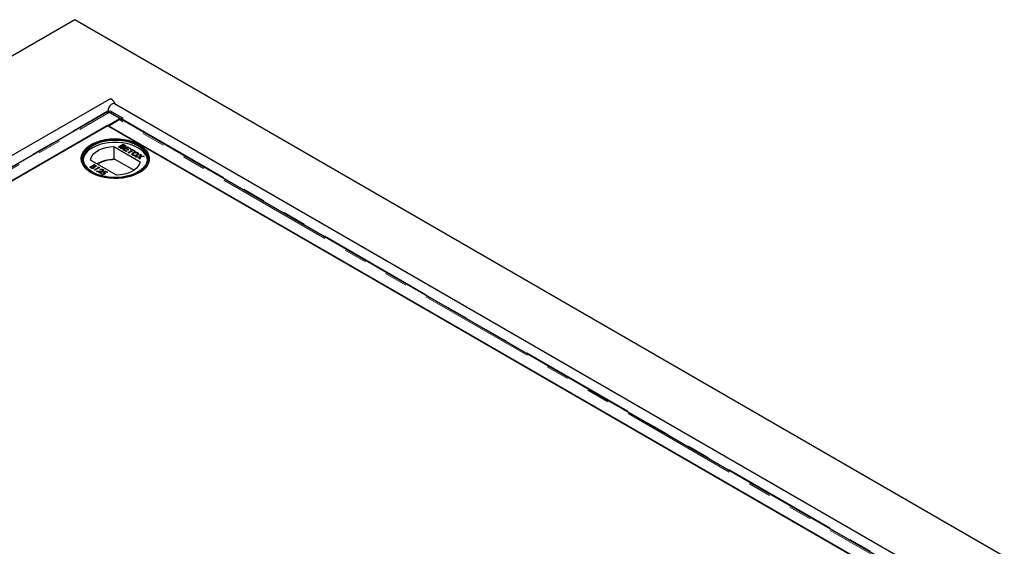
# Model space of a CAD drawing. Units: millimetres. Extents: x 7 to 579, y 6 to 454.
# Drawn here: x 352 to 406, y 333 to 362 of the extents above; entities that cross this region are included whole.
import ezdxf

# ---------------------------------------------------------------- set-up
doc = ezdxf.new("R2010")
doc.units = ezdxf.units.MM
doc.linetypes.add('PHANTOM', pattern=[12.7, 6.35, -1.27, 1.27, -1.27, 1.27, -1.27])

msp = doc.modelspace()

# ---------------------------------------------------------------- linework, layer by layer
at = {"color": 7, "linetype": 'Continuous', "lineweight": 25}
for p, q in [((355.157, 361.904), (298.588, 329.248)), ((461.223, 300.673), (355.157, 361.904)), ((357.022, 357.572), (310.212, 330.549)), ((449.175, 304.301), (357.322, 357.327)), ((356.898, 356.871), (311.305, 330.551)), ((356.96, 356.945), (356.96, 356.88)), ((357.028, 356.914), (356.966, 356.879)), ((357.598, 356.527), (357.023, 356.859)), ((357.64, 356.511), (357.072, 356.84)), ((357.178, 356.899), (357.747, 356.57)), ((312.004, 330.207), (357.598, 356.527)), ((356.969, 356.123), (357.567, 356.469)), ((357.598, 356.527), (357.598, 356.483)), ((357.64, 356.511), (357.747, 356.57)), ((357.64, 356.511), (357.64, 356.492)), ((401.835, 330.998), (357.692, 356.481)), ((357.747, 356.57), (357.745, 356.45)), ((356.933, 356.144), (312.669, 330.59)), ((397.663, 332.631), (356.933, 356.144)), ((401.163, 330.611), (356.969, 356.123)), ((357.283, 355.003), (358.706, 354.182)), ((357.283, 355.003), (357.283, 354.309)), ((357.531, 354.982), (357.786, 355.129)), ((357.627, 354.927), (357.531, 354.982)), ((357.538, 354.978), (357.786, 355.121)), ((357.597, 354.978), (357.685, 355.029)), ((357.657, 354.944), (357.597, 354.978)), ((357.597, 354.97), (357.597, 354.978)), ((357.657, 354.935), (357.597, 354.97)), ((357.68, 354.924), (357.68, 354.932)), ((357.685, 355.029), (357.741, 354.997)), ((357.714, 355.046), (357.792, 355.091)), ((357.766, 355.016), (357.714, 355.046)), ((357.714, 355.038), (357.714, 355.046)), ((357.766, 355.008), (357.714, 355.038)), ((357.758, 354.928), (357.758, 354.936)), ((357.766, 354.847), (358.02, 354.993)), ((357.952, 354.739), (357.766, 354.847)), ((357.773, 354.843), (358.02, 354.985)), ((357.777, 354.954), (357.777, 354.962)), ((357.786, 355.129), (357.881, 355.074)), ((357.786, 355.129), (357.786, 355.121)), ((357.881, 355.066), (357.786, 355.121)), ((357.792, 355.091), (357.841, 355.063)), ((357.8, 354.992), (357.8, 355)), ((357.806, 354.978), (357.806, 354.97)), ((357.919, 354.894), (357.831, 354.843)), ((357.831, 354.843), (357.981, 354.756)), ((357.831, 354.843), (357.831, 354.835)), ((357.831, 354.835), (357.974, 354.752)), ((357.86, 354.998), (357.86, 355.006)), ((357.878, 355.022), (357.878, 355.03)), ((357.881, 355.074), (357.881, 355.066)), ((358.053, 354.817), (357.919, 354.894)), ((358.027, 354.956), (357.949, 354.911)), ((357.949, 354.911), (358.082, 354.833)), ((357.949, 354.911), (357.949, 354.902)), ((357.949, 354.902), (358.075, 354.829)), ((357.981, 354.756), (357.952, 354.739)), ((358.02, 354.993), (358.2, 354.89)), ((358.02, 354.993), (358.02, 354.985)), ((358.02, 354.985), (358.192, 354.886)), ((358.17, 354.873), (358.027, 354.956)), ((358.082, 354.833), (358.053, 354.817)), ((358.063, 354.675), (358.288, 354.805)), ((358.098, 354.655), (358.063, 354.675)), ((358.07, 354.671), (358.288, 354.797)), ((358.323, 354.785), (358.098, 354.655)), ((358.2, 354.89), (358.17, 354.873)), ((358.206, 354.852), (358.235, 354.869)), ((358.288, 354.805), (358.206, 354.852)), ((358.213, 354.848), (358.235, 354.861)), ((358.235, 354.869), (358.434, 354.754)), ((358.235, 354.869), (358.235, 354.861)), ((358.235, 354.861), (358.427, 354.75)), ((358.288, 354.805), (358.288, 354.797)), ((358.405, 354.738), (358.323, 354.785)), ((358.327, 354.666), (358.327, 354.658)), ((358.434, 354.754), (358.405, 354.738)), ((358.581, 354.673), (358.581, 354.665)), ((357.433, 353.447), (356.01, 354.269)), ((357.306, 354.295), (357.283, 354.309)), ((357.306, 354.336), (357.306, 354.295)), ((357.306, 354.336), (358.38, 353.716)), ((358.315, 354.587), (358.315, 354.579)), ((358.349, 354.532), (358.349, 354.54)), ((358.462, 354.445), (358.693, 354.47)), ((358.506, 354.42), (358.462, 354.445)), ((358.474, 354.438), (358.693, 354.462)), ((358.653, 354.435), (358.506, 354.42)), ((358.535, 354.541), (358.535, 354.549)), ((358.586, 354.603), (358.586, 354.611)), ((358.65, 354.336), (358.678, 354.424)), ((358.693, 354.311), (358.65, 354.336)), ((358.678, 354.416), (358.652, 354.335)), ((358.683, 354.439), (358.683, 354.431)), ((358.693, 354.47), (358.729, 354.584)), ((358.693, 354.462), (358.729, 354.576)), ((358.693, 354.47), (358.693, 354.462)), ((358.736, 354.444), (358.693, 354.311)), ((358.729, 354.584), (358.772, 354.559)), ((358.729, 354.584), (358.729, 354.576)), ((358.729, 354.576), (358.77, 354.552)), ((358.934, 354.466), (358.736, 354.444)), ((358.741, 354.475), (358.741, 354.467)), ((358.772, 354.559), (358.752, 354.497)), ((358.782, 354.479), (358.891, 354.491)), ((358.782, 354.471), (358.891, 354.483)), ((358.891, 354.491), (358.934, 354.466)), ((358.891, 354.491), (358.891, 354.483)), ((358.891, 354.483), (358.923, 354.464)), ((355.978, 353.879), (356.226, 354.022)), ((356.045, 353.841), (355.978, 353.879)), ((355.985, 353.875), (356.226, 354.014)), ((356.118, 353.934), (356.026, 353.881)), ((356.026, 353.881), (356.058, 353.863)), ((356.026, 353.873), (356.026, 353.881)), ((356.026, 353.873), (356.058, 353.855)), ((356.133, 353.926), (356.118, 353.934)), ((356.223, 353.995), (356.143, 353.949)), ((356.143, 353.949), (356.158, 353.94)), ((356.143, 353.941), (356.143, 353.949)), ((356.143, 353.941), (356.158, 353.932)), ((356.172, 353.84), (356.172, 353.848)), ((356.19, 353.864), (356.19, 353.874)), ((356.21, 353.891), (356.21, 353.9)), ((356.253, 353.977), (356.223, 353.995)), ((356.226, 354.022), (356.274, 353.994)), ((356.226, 354.014), (356.226, 354.022)), ((356.226, 354.014), (356.274, 353.986)), ((356.229, 353.735), (356.451, 353.863)), ((356.251, 353.722), (356.229, 353.735)), ((356.236, 353.731), (356.451, 353.855)), ((356.499, 353.865), (356.251, 353.722)), ((356.269, 353.918), (356.269, 353.926)), ((356.283, 353.936), (356.283, 353.946)), ((356.343, 353.669), (356.542, 353.672)), ((356.511, 353.572), (356.343, 353.669)), ((356.357, 353.661), (356.542, 353.664)), ((356.413, 353.885), (356.453, 353.891)), ((356.451, 353.863), (356.413, 353.885)), ((356.55, 353.655), (356.422, 353.653)), ((356.422, 353.653), (356.537, 353.586)), ((356.422, 353.645), (356.422, 353.653)), ((356.422, 353.645), (356.53, 353.582)), ((356.424, 353.878), (356.453, 353.883)), ((356.451, 353.855), (356.451, 353.863)), ((356.453, 353.891), (356.499, 353.865)), ((356.453, 353.883), (356.453, 353.891)), ((356.453, 353.883), (356.492, 353.861)), ((356.537, 353.586), (356.511, 353.572)), ((356.546, 353.749), (356.524, 353.762)), ((356.6, 353.594), (356.622, 353.581)), ((356.6, 353.585), (356.6, 353.594)), ((356.6, 353.585), (356.622, 353.573)), ((356.664, 353.681), (356.664, 353.689)), ((356.684, 353.708), (356.684, 353.718)), ((356.686, 353.614), (356.835, 353.67)), ((356.687, 353.755), (356.687, 353.763)), ((356.698, 353.61), (356.835, 353.662)), ((356.827, 353.646), (356.749, 353.616)), ((356.749, 353.608), (356.749, 353.616)), ((356.783, 353.594), (356.783, 353.602)), ((356.911, 353.597), (356.827, 353.646)), ((356.835, 353.67), (356.937, 353.612)), ((356.835, 353.662), (356.835, 353.67)), ((356.835, 353.662), (356.929, 353.608)), ((356.937, 353.612), (356.911, 353.597)), ((356.608, 353.558), (356.608, 353.547)), ((356.633, 353.515), (356.633, 353.524)), ((356.758, 353.515), (356.758, 353.524))]:
    msp.add_line(p, q, dxfattribs=at)
at = {"color": 8, "linetype": 'PHANTOM', "lineweight": 18}
for p, q in [((311.086, 330.462), (356.96, 356.945)), ((311.43, 330.538), (357.023, 356.859)), ((356.96, 356.945), (357.021, 356.91)), ((357.178, 356.899), (357.072, 356.84)), ((401.761, 330.956), (357.567, 356.469)), ((357.745, 356.491), (401.871, 331.018)), ((357.657, 354.935), (357.657, 354.944)), ((357.766, 355.008), (357.766, 355.016)), ((358.678, 354.424), (358.678, 354.416)), ((358.782, 354.479), (358.782, 354.471)), ((356.058, 353.855), (356.058, 353.863)), ((356.158, 353.932), (356.158, 353.94)), ((356.274, 353.986), (356.274, 353.994)), ((356.542, 353.664), (356.542, 353.672))]:
    msp.add_line(p, q, dxfattribs=at)
at = {"color": 7, "linetype": 'Continuous', "lineweight": 25, "flags": 128}
for points in [[(357.322, 357.327), (357.278, 357.341), (357.209, 357.33), (357.135, 357.287), (357.066, 357.218), (357.01, 357.131), (356.973, 357.036), (356.96, 356.945)], [(357.365, 357.302), (357.335, 357.376), (357.278, 357.463), (357.209, 357.532), (357.135, 357.575), (357.066, 357.586), (357.022, 357.572)], [(357.072, 356.84), (357.026, 356.86), (357.005, 356.865)], [(358.666, 353.592), (358.471, 353.495), (358.255, 353.414), (358.021, 353.351), (357.774, 353.307), (357.519, 353.284), (357.261, 353.281), (357.005, 353.299), (356.755, 353.338), (356.518, 353.396), (356.297, 353.473), (356.096, 353.567), (355.92, 353.676), (355.772, 353.798), (355.655, 353.93), (355.571, 354.071), (355.521, 354.217), (355.508, 354.366), (355.53, 354.515), (355.588, 354.66), (355.681, 354.799), (355.806, 354.929), (355.961, 355.048), (356.144, 355.154), (356.35, 355.243), (356.576, 355.316), (356.817, 355.369), (357.068, 355.402), (357.325, 355.415), (357.583, 355.408), (357.836, 355.379), (358.081, 355.331), (358.31, 355.263), (358.522, 355.178), (358.711, 355.076), (358.873, 354.96), (359.006, 354.833), (359.107, 354.695), (359.174, 354.551), (359.205, 354.404), (359.201, 354.255), (359.16, 354.107), (359.085, 353.965), (358.976, 353.83), (358.835, 353.705), (358.666, 353.592)], [(358.666, 353.592), (358.835, 353.705), (358.976, 353.83), (359.085, 353.965), (359.16, 354.107), (359.201, 354.255), (359.205, 354.404), (359.174, 354.551), (359.107, 354.695), (359.006, 354.833), (358.873, 354.96), (358.711, 355.076), (358.522, 355.178), (358.31, 355.263), (358.081, 355.331), (357.836, 355.379), (357.583, 355.408), (357.325, 355.415), (357.068, 355.402), (356.817, 355.369), (356.576, 355.316), (356.35, 355.243), (356.144, 355.154), (355.961, 355.048), (355.806, 354.929), (355.681, 354.799), (355.588, 354.66), (355.53, 354.515), (355.508, 354.366), (355.521, 354.217), (355.571, 354.071), (355.655, 353.93), (355.772, 353.798), (355.92, 353.676), (356.096, 353.567), (356.297, 353.473), (356.518, 353.396), (356.755, 353.338), (357.005, 353.299), (357.261, 353.281), (357.519, 353.284), (357.774, 353.307), (358.021, 353.351), (358.255, 353.414), (358.471, 353.495), (358.666, 353.592)], [(356.106, 355.07), (356.297, 355.166), (356.509, 355.244), (356.739, 355.305), (356.981, 355.346), (357.231, 355.367), (357.484, 355.367), (357.734, 355.346), (357.976, 355.305), (358.206, 355.244), (358.418, 355.166), (358.609, 355.07), (358.775, 354.96), (358.911, 354.837), (359.016, 354.705), (359.087, 354.565), (359.123, 354.421), (359.123, 354.275), (359.087, 354.13), (359.016, 353.991), (358.911, 353.858), (358.775, 353.735), (358.609, 353.625), (358.418, 353.53), (358.206, 353.451), (357.976, 353.39), (357.734, 353.349), (357.484, 353.328), (357.231, 353.328), (356.981, 353.349), (356.739, 353.39), (356.509, 353.451), (356.297, 353.53), (356.106, 353.625), (355.941, 353.735), (355.804, 353.858), (355.699, 353.991), (355.628, 354.13), (355.592, 354.275), (355.592, 354.421), (355.628, 354.565), (355.699, 354.705), (355.804, 354.837), (355.941, 354.96), (356.106, 355.07)], [(358.595, 353.617), (358.759, 353.726), (358.894, 353.847), (358.997, 353.978), (359.068, 354.117), (359.103, 354.259), (359.103, 354.403), (359.068, 354.546), (358.997, 354.684), (358.894, 354.815), (358.759, 354.937), (358.595, 355.046), (358.406, 355.14), (358.196, 355.218), (357.969, 355.278), (357.73, 355.318), (357.482, 355.339), (357.233, 355.339), (356.986, 355.318), (356.746, 355.278), (356.519, 355.218), (356.309, 355.14), (356.12, 355.046)], [(359.105, 354.278), (359.103, 354.297), (359.068, 354.44), (358.997, 354.578), (358.894, 354.709), (358.759, 354.831), (358.595, 354.94), (358.406, 355.034), (358.196, 355.112), (357.969, 355.172), (357.73, 355.212), (357.482, 355.233), (357.233, 355.233), (356.986, 355.212), (356.746, 355.172), (356.519, 355.112), (356.309, 355.034), (356.12, 354.94)], [(356.12, 355.046), (355.957, 354.937), (355.822, 354.815), (355.718, 354.684), (355.648, 354.546), (355.612, 354.403), (355.612, 354.259), (355.648, 354.117), (355.718, 353.978), (355.822, 353.847), (355.957, 353.726), (356.12, 353.617)], [(356.01, 354.269), (356.04, 354.394), (356.104, 354.514), (356.201, 354.627), (356.329, 354.73), (356.484, 354.819), (356.661, 354.893), (356.857, 354.949), (357.066, 354.986), (357.283, 355.003)], [(358.706, 354.182), (358.676, 354.057), (358.611, 353.936), (358.514, 353.823), (358.386, 353.721), (358.232, 353.631), (358.054, 353.558), (357.858, 353.501), (357.649, 353.464), (357.433, 353.447)]]:
    msp.add_lwpolyline(points, dxfattribs=at)
at = {"color": 7, "linetype": 'Continuous', "lineweight": 25}
for centre, radius, start, end in [((357.09, 356.777), 0.15, 54.18, 114.3697), ((357.653, 356.327), 0.166, 94.5772, 121.5077), ((357.647, 356.401), 0.0916, 60.5874, 94.063), ((356.49, 354.127), 0.893, 114.4659, 170.2373), ((357.293, 352.462), 1.847, 90.3132, 120.0208), ((357.306, 352.443), 1.853, 89.9712, 119.7509)]:
    msp.add_arc(centre, radius, start, end, dxfattribs=at)
for points, knots in [([(356.897, 356.869), (356.904, 356.873), (356.919, 356.882), (356.949, 356.884), (356.985, 356.878), (357.011, 356.865), (357.023, 356.859)], [0, 0, 0, 0, 0.183313, 0.455542, 0.727771, 1, 1, 1, 1]), ([(357.793, 354.915), (357.788, 354.912), (357.775, 354.905), (357.749, 354.899), (357.718, 354.896), (357.683, 354.901), (357.653, 354.913), (357.634, 354.923), (357.627, 354.927)], [0, 0, 0, 0, 0.1053019, 0.28243, 0.4375186, 0.5933558, 0.8376824, 1, 1, 1, 1]), ([(357.68, 354.932), (357.677, 354.933), (357.672, 354.935), (357.664, 354.939), (357.659, 354.942), (357.657, 354.944)], [0, 0, 0, 0, 0.324661, 0.662127, 1, 1, 1, 1]), ([(357.68, 354.924), (357.677, 354.925), (357.672, 354.927), (357.664, 354.931), (357.659, 354.934), (357.657, 354.935)], [0, 0, 0, 0, 0.324661, 0.662127, 1, 1, 1, 1]), ([(357.758, 354.936), (357.753, 354.933), (357.743, 354.928), (357.724, 354.925), (357.704, 354.924), (357.69, 354.928), (357.682, 354.931), (357.68, 354.932)], [0, 0, 0, 0, 0.2333851, 0.4687511, 0.6646553, 0.9051894, 1, 1, 1, 1]), ([(357.758, 354.928), (357.753, 354.925), (357.743, 354.92), (357.724, 354.916), (357.704, 354.916), (357.69, 354.92), (357.682, 354.923), (357.68, 354.924)], [0, 0, 0, 0, 0.2333851, 0.4687511, 0.6646553, 0.9051894, 1, 1, 1, 1]), ([(357.741, 354.997), (357.745, 354.994), (357.757, 354.987), (357.771, 354.976), (357.778, 354.964), (357.777, 354.954), (357.77, 354.944), (357.762, 354.939), (357.758, 354.936)], [0, 0, 0, 0, 0.1637532, 0.4195348, 0.5635048, 0.7081683, 0.8467244, 1, 1, 1, 1]), ([(357.777, 354.954), (357.777, 354.951), (357.777, 354.945), (357.77, 354.936), (357.762, 354.931), (357.758, 354.928)], [0, 0, 0, 0, 0.298346, 0.631478, 1, 1, 1, 1]), ([(357.8, 355), (357.794, 355.002), (357.785, 355.005), (357.775, 355.011), (357.769, 355.014), (357.766, 355.016)], [0, 0, 0, 0, 0.462987, 0.731216, 1, 1, 1, 1]), ([(357.8, 354.992), (357.794, 354.994), (357.785, 354.997), (357.775, 355.003), (357.769, 355.006), (357.766, 355.008)], [0, 0, 0, 0, 0.462987, 0.731216, 1, 1, 1, 1]), ([(357.806, 354.978), (357.809, 354.974), (357.817, 354.966), (357.821, 354.95), (357.816, 354.933), (357.804, 354.922), (357.795, 354.916), (357.793, 354.915)], [0, 0, 0, 0, 0.169957, 0.427, 0.68765, 0.919183, 1, 1, 1, 1]), ([(357.86, 355.006), (357.855, 355.004), (357.846, 354.999), (357.829, 354.996), (357.814, 354.996), (357.804, 354.999), (357.8, 355)], [0, 0, 0, 0, 0.305667, 0.54094, 0.777127, 1, 1, 1, 1]), ([(357.86, 354.998), (357.855, 354.996), (357.846, 354.991), (357.829, 354.988), (357.814, 354.988), (357.804, 354.991), (357.8, 354.992)], [0, 0, 0, 0, 0.305667, 0.54094, 0.777127, 1, 1, 1, 1]), ([(357.899, 354.987), (357.894, 354.985), (357.882, 354.979), (357.858, 354.974), (357.831, 354.973), (357.814, 354.976), (357.806, 354.978)], [0, 0, 0, 0, 0.201785, 0.474497, 0.75436, 1, 1, 1, 1]), ([(357.819, 354.943), (357.819, 354.944), (357.82, 354.951), (357.814, 354.96), (357.808, 354.967), (357.806, 354.97)], [0, 0, 0, 0, 0.11361, 0.711559, 1, 1, 1, 1]), ([(357.841, 355.063), (357.845, 355.061), (357.857, 355.054), (357.872, 355.044), (357.879, 355.033), (357.878, 355.023), (357.872, 355.014), (357.864, 355.009), (357.86, 355.006)], [0, 0, 0, 0, 0.171716, 0.435711, 0.563671, 0.692511, 0.847943, 1, 1, 1, 1]), ([(357.878, 355.022), (357.878, 355.02), (357.878, 355.014), (357.872, 355.006), (357.864, 355.001), (357.86, 354.998)], [0, 0, 0, 0, 0.23081, 0.619626, 1, 1, 1, 1]), ([(357.881, 355.074), (357.885, 355.071), (357.902, 355.061), (357.921, 355.045), (357.927, 355.024), (357.921, 355.006), (357.91, 354.994), (357.901, 354.989), (357.899, 354.987)], [0, 0, 0, 0, 0.117821, 0.41894, 0.590976, 0.762736, 0.949832, 1, 1, 1, 1]), ([(358.32, 354.523), (358.316, 354.526), (358.298, 354.537), (358.275, 354.56), (358.266, 354.592), (358.277, 354.624), (358.299, 354.648), (358.319, 354.661), (358.327, 354.666)], [0, 0, 0, 0, 0.072434, 0.280243, 0.484814, 0.676908, 0.879283, 1, 1, 1, 1]), ([(358.271, 354.588), (358.273, 354.597), (358.277, 354.617), (358.299, 354.64), (358.319, 354.653), (358.327, 354.658)], [0, 0, 0, 0, 0.339601, 0.753255, 1, 1, 1, 1]), ([(358.349, 354.54), (358.345, 354.543), (358.332, 354.551), (358.317, 354.568), (358.313, 354.59), (358.322, 354.615), (358.341, 354.633), (358.358, 354.642), (358.362, 354.645)], [0, 0, 0, 0, 0.098056, 0.286473, 0.470164, 0.658402, 0.904455, 1, 1, 1, 1]), ([(358.327, 354.666), (358.331, 354.669), (358.355, 354.682), (358.399, 354.698), (358.461, 354.705), (358.515, 354.7), (358.555, 354.687), (358.575, 354.677), (358.581, 354.673)], [0, 0, 0, 0, 0.069868, 0.343248, 0.532197, 0.721009, 0.907635, 1, 1, 1, 1]), ([(358.327, 354.658), (358.331, 354.66), (358.355, 354.674), (358.399, 354.69), (358.461, 354.697), (358.515, 354.692), (358.555, 354.679), (358.575, 354.669), (358.581, 354.665)], [0, 0, 0, 0, 0.069868, 0.343248, 0.532197, 0.721009, 0.907635, 1, 1, 1, 1]), ([(358.362, 354.645), (358.367, 354.648), (358.385, 354.658), (358.417, 354.671), (358.459, 354.678), (358.497, 354.676), (358.529, 354.668), (358.545, 354.66), (358.552, 354.656)], [0, 0, 0, 0, 0.092698, 0.359318, 0.526078, 0.693047, 0.878444, 1, 1, 1, 1]), ([(358.552, 354.656), (358.556, 354.654), (358.57, 354.645), (358.584, 354.627), (358.588, 354.605), (358.577, 354.58), (358.556, 354.562), (358.54, 354.552), (358.535, 354.549)], [0, 0, 0, 0, 0.095875, 0.290264, 0.472758, 0.648306, 0.908599, 1, 1, 1, 1]), ([(358.581, 354.673), (358.586, 354.671), (358.604, 354.66), (358.626, 354.637), (358.636, 354.604), (358.623, 354.57), (358.598, 354.545), (358.577, 354.532), (358.571, 354.528)], [0, 0, 0, 0, 0.071081, 0.27771, 0.479074, 0.670765, 0.907367, 1, 1, 1, 1]), ([(358.581, 354.665), (358.586, 354.662), (358.603, 354.652), (358.625, 354.631), (358.628, 354.612), (358.63, 354.604)], [0, 0, 0, 0, 0.168161, 0.656993, 1, 1, 1, 1]), ([(358.349, 354.532), (358.345, 354.535), (358.331, 354.543), (358.318, 354.56), (358.312, 354.576), (358.315, 354.584), (358.316, 354.584)], [0, 0, 0, 0, 0.199565, 0.583031, 0.95688, 1, 1, 1, 1]), ([(358.571, 354.528), (358.566, 354.526), (358.544, 354.514), (358.502, 354.499), (358.443, 354.491), (358.392, 354.496), (358.35, 354.508), (358.329, 354.519), (358.32, 354.523)], [0, 0, 0, 0, 0.071258, 0.327547, 0.512845, 0.699119, 0.876842, 1, 1, 1, 1]), ([(358.535, 354.549), (358.53, 354.547), (358.511, 354.536), (358.477, 354.523), (358.431, 354.519), (358.392, 354.522), (358.365, 354.531), (358.353, 354.538), (358.349, 354.54)], [0, 0, 0, 0, 0.095549, 0.381363, 0.566173, 0.75082, 0.934316, 1, 1, 1, 1]), ([(358.535, 354.541), (358.53, 354.538), (358.511, 354.528), (358.477, 354.515), (358.431, 354.51), (358.392, 354.514), (358.365, 354.523), (358.353, 354.53), (358.349, 354.532)], [0, 0, 0, 0, 0.095549, 0.381363, 0.566173, 0.75082, 0.934316, 1, 1, 1, 1]), ([(358.585, 354.602), (358.585, 354.6), (358.587, 354.591), (358.576, 354.572), (358.556, 354.554), (358.54, 354.544), (358.535, 354.541)], [0, 0, 0, 0, 0.087837, 0.391546, 0.841871, 1, 1, 1, 1]), ([(358.683, 354.439), (358.679, 354.438), (358.673, 354.438), (358.663, 354.437), (358.656, 354.436), (358.653, 354.435)], [0, 0, 0, 0, 0.333912, 0.666949, 1, 1, 1, 1]), ([(358.678, 354.424), (358.679, 354.426), (358.68, 354.429), (358.681, 354.434), (358.682, 354.437), (358.683, 354.439)], [0, 0, 0, 0, 0.384711, 0.692354, 1, 1, 1, 1]), ([(358.683, 354.431), (358.682, 354.429), (358.681, 354.425), (358.679, 354.42), (358.678, 354.417), (358.678, 354.416)], [0, 0, 0, 0, 0.384711, 0.692354, 1, 1, 1, 1]), ([(358.752, 354.497), (358.752, 354.495), (358.75, 354.491), (358.748, 354.485), (358.746, 354.48), (358.743, 354.476), (358.742, 354.475), (358.741, 354.475)], [0, 0, 0, 0, 0.2541122, 0.5082678, 0.8197028, 0.9588773, 1, 1, 1, 1]), ([(358.741, 354.475), (358.748, 354.476), (358.758, 354.477), (358.771, 354.478), (358.779, 354.479), (358.782, 354.479)], [0, 0, 0, 0, 0.481975, 0.740987, 1, 1, 1, 1]), ([(358.741, 354.467), (358.748, 354.467), (358.758, 354.469), (358.771, 354.47), (358.779, 354.471), (358.782, 354.471)], [0, 0, 0, 0, 0.481975, 0.740987, 1, 1, 1, 1]), ([(356.195, 353.836), (356.182, 353.83), (356.157, 353.819), (356.111, 353.818), (356.073, 353.826), (356.054, 353.836), (356.045, 353.841)], [0, 0, 0, 0, 0.27913, 0.558665, 0.779075, 1, 1, 1, 1]), ([(356.058, 353.863), (356.074, 353.854), (356.098, 353.84), (356.138, 353.838), (356.16, 353.842), (356.168, 353.846), (356.172, 353.848)], [0, 0, 0, 0, 0.499377, 0.748734, 0.87439, 1, 1, 1, 1]), ([(356.058, 353.855), (356.074, 353.845), (356.098, 353.831), (356.138, 353.83), (356.16, 353.834), (356.168, 353.838), (356.172, 353.84)], [0, 0, 0, 0, 0.499377, 0.748734, 0.87439, 1, 1, 1, 1]), ([(356.176, 353.897), (356.169, 353.903), (356.155, 353.913), (356.14, 353.922), (356.133, 353.926)], [0, 0, 0, 0, 0.559734, 1, 1, 1, 1]), ([(356.158, 353.94), (356.174, 353.931), (356.193, 353.92), (356.225, 353.916), (356.241, 353.917), (356.257, 353.92), (356.265, 353.924), (356.269, 353.926)], [0, 0, 0, 0, 0.498608, 0.624017, 0.749402, 0.874733, 1, 1, 1, 1]), ([(356.158, 353.932), (356.174, 353.923), (356.193, 353.912), (356.225, 353.908), (356.241, 353.909), (356.257, 353.912), (356.265, 353.916), (356.269, 353.918)], [0, 0, 0, 0, 0.498608, 0.624017, 0.749402, 0.874733, 1, 1, 1, 1]), ([(356.172, 353.848), (356.178, 353.852), (356.188, 353.86), (356.192, 353.879), (356.182, 353.89), (356.176, 353.897)], [0, 0, 0, 0, 0.279937, 0.5604357, 1, 1, 1, 1]), ([(356.172, 353.84), (356.178, 353.844), (356.188, 353.851), (356.189, 353.861), (356.189, 353.865)], [0, 0, 0, 0, 0.549118, 1, 1, 1, 1]), ([(356.21, 353.9), (356.215, 353.894), (356.223, 353.882), (356.222, 353.863), (356.212, 353.847), (356.2, 353.839), (356.195, 353.836)], [0, 0, 0, 0, 0.280408, 0.559563, 0.779731, 1, 1, 1, 1]), ([(356.291, 353.913), (356.278, 353.907), (356.254, 353.897), (356.223, 353.899), (356.21, 353.9)], [0, 0, 0, 0, 0.559198, 1, 1, 1, 1]), ([(356.21, 353.891), (356.215, 353.885), (356.222, 353.877), (356.221, 353.867), (356.221, 353.864)], [0, 0, 0, 0, 0.693727, 1, 1, 1, 1]), ([(356.269, 353.926), (356.274, 353.93), (356.282, 353.936), (356.284, 353.946), (356.28, 353.961), (356.265, 353.97), (356.253, 353.977)], [0, 0, 0, 0, 0.249269, 0.374899, 0.500587, 1, 1, 1, 1]), ([(356.269, 353.918), (356.274, 353.922), (356.282, 353.927), (356.283, 353.935), (356.283, 353.937)], [0, 0, 0, 0, 0.693515, 1, 1, 1, 1]), ([(356.274, 353.994), (356.285, 353.988), (356.305, 353.976), (356.32, 353.952), (356.314, 353.929), (356.299, 353.919), (356.291, 353.913)], [0, 0, 0, 0, 0.281352, 0.559956, 0.779911, 1, 1, 1, 1]), ([(356.274, 353.986), (356.284, 353.98), (356.305, 353.968), (356.32, 353.946), (356.315, 353.934), (356.313, 353.93)], [0, 0, 0, 0, 0.407727, 0.811473, 1, 1, 1, 1]), ([(356.524, 353.762), (356.538, 353.768), (356.564, 353.78), (356.613, 353.784), (356.656, 353.778), (356.677, 353.768), (356.687, 353.763)], [0, 0, 0, 0, 0.2800291, 0.5595146, 0.7796675, 1, 1, 1, 1]), ([(356.524, 353.754), (356.538, 353.76), (356.564, 353.772), (356.613, 353.776), (356.656, 353.77), (356.677, 353.76), (356.687, 353.755)], [0, 0, 0, 0, 0.2800291, 0.5595146, 0.7796675, 1, 1, 1, 1]), ([(356.542, 353.672), (356.566, 353.673), (356.599, 353.673), (356.642, 353.679), (356.657, 353.686), (356.664, 353.689)], [0, 0, 0, 0, 0.560717, 0.780532, 1, 1, 1, 1]), ([(356.542, 353.664), (356.566, 353.664), (356.599, 353.665), (356.642, 353.67), (356.657, 353.677), (356.664, 353.681)], [0, 0, 0, 0, 0.560717, 0.780532, 1, 1, 1, 1]), ([(356.661, 353.749), (356.651, 353.753), (356.633, 353.762), (356.598, 353.764), (356.569, 353.759), (356.554, 353.753), (356.546, 353.749)], [0, 0, 0, 0, 0.279693, 0.55878, 0.779138, 1, 1, 1, 1]), ([(356.688, 353.677), (356.678, 353.672), (356.656, 353.662), (356.607, 353.656), (356.571, 353.656), (356.55, 353.655)], [0, 0, 0, 0, 0.279291, 0.559158, 1, 1, 1, 1]), ([(356.606, 353.51), (356.596, 353.516), (356.577, 353.53), (356.572, 353.555), (356.581, 353.577), (356.594, 353.588), (356.6, 353.594)], [0, 0, 0, 0, 0.27959, 0.559017, 0.779362, 1, 1, 1, 1]), ([(356.578, 353.534), (356.577, 353.539), (356.572, 353.55), (356.581, 353.568), (356.594, 353.58), (356.6, 353.585)], [0, 0, 0, 0, 0.260613, 0.63006, 1, 1, 1, 1]), ([(356.622, 353.581), (356.617, 353.576), (356.607, 353.565), (356.608, 353.548), (356.617, 353.534), (356.627, 353.527), (356.633, 353.524)], [0, 0, 0, 0, 0.28002, 0.559165, 0.779624, 1, 1, 1, 1]), ([(356.664, 353.689), (356.671, 353.694), (356.684, 353.704), (356.685, 353.722), (356.677, 353.738), (356.666, 353.745), (356.661, 353.749)], [0, 0, 0, 0, 0.279126, 0.558978, 0.77935, 1, 1, 1, 1]), ([(356.664, 353.681), (356.671, 353.686), (356.683, 353.694), (356.683, 353.705), (356.683, 353.709)], [0, 0, 0, 0, 0.598537, 1, 1, 1, 1]), ([(356.753, 353.59), (356.742, 353.595), (356.721, 353.605), (356.697, 353.611), (356.686, 353.614)], [0, 0, 0, 0, 0.5594162, 1, 1, 1, 1]), ([(356.687, 353.763), (356.697, 353.756), (356.717, 353.742), (356.722, 353.716), (356.712, 353.694), (356.696, 353.683), (356.688, 353.677)], [0, 0, 0, 0, 0.279891, 0.559188, 0.779573, 1, 1, 1, 1]), ([(356.687, 353.755), (356.698, 353.748), (356.713, 353.739), (356.715, 353.726), (356.715, 353.723)], [0, 0, 0, 0, 0.7268287, 1, 1, 1, 1]), ([(356.749, 353.616), (356.755, 353.614), (356.768, 353.61), (356.778, 353.604), (356.783, 353.602)], [0, 0, 0, 0, 0.560064, 1, 1, 1, 1]), ([(356.749, 353.608), (356.755, 353.606), (356.768, 353.602), (356.778, 353.596), (356.783, 353.594)], [0, 0, 0, 0, 0.560064, 1, 1, 1, 1]), ([(356.758, 353.524), (356.766, 353.529), (356.781, 353.54), (356.783, 353.56), (356.772, 353.577), (356.759, 353.585), (356.753, 353.59)], [0, 0, 0, 0, 0.2795414, 0.5586294, 0.7790836, 1, 1, 1, 1]), ([(356.783, 353.602), (356.793, 353.594), (356.814, 353.579), (356.818, 353.551), (356.805, 353.527), (356.788, 353.516), (356.779, 353.51)], [0, 0, 0, 0, 0.279656, 0.5589984, 0.7792864, 1, 1, 1, 1]), ([(356.783, 353.594), (356.794, 353.586), (356.81, 353.576), (356.811, 353.563), (356.812, 353.559)], [0, 0, 0, 0, 0.727397, 1, 1, 1, 1]), ([(356.779, 353.51), (356.765, 353.504), (356.737, 353.49), (356.685, 353.486), (356.639, 353.493), (356.617, 353.504), (356.606, 353.51)], [0, 0, 0, 0, 0.279862, 0.559296, 0.779436, 1, 1, 1, 1]), ([(356.61, 353.548), (356.61, 353.545), (356.609, 353.538), (356.617, 353.526), (356.628, 353.519), (356.633, 353.515)], [0, 0, 0, 0, 0.247979, 0.624061, 1, 1, 1, 1]), ([(356.633, 353.524), (356.643, 353.519), (356.664, 353.509), (356.701, 353.507), (356.735, 353.512), (356.75, 353.52), (356.758, 353.524)], [0, 0, 0, 0, 0.279605, 0.559388, 0.779575, 1, 1, 1, 1]), ([(356.633, 353.515), (356.643, 353.511), (356.664, 353.501), (356.701, 353.499), (356.735, 353.504), (356.75, 353.511), (356.758, 353.515)], [0, 0, 0, 0, 0.279605, 0.559388, 0.779575, 1, 1, 1, 1]), ([(356.758, 353.515), (356.767, 353.521), (356.777, 353.527), (356.778, 353.535), (356.778, 353.536)], [0, 0, 0, 0, 0.868286, 1, 1, 1, 1])]:
    msp.add_open_spline(points, degree=3, knots=knots, dxfattribs=at)

doc.saveas('drawing.dxf')
